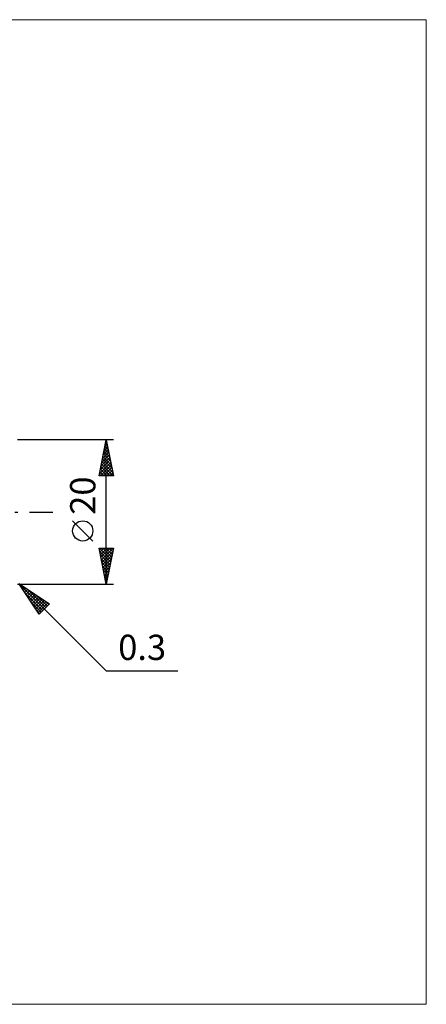
# Model space of a CAD drawing. Units: millimetres. Extents: x -89 to 157, y -68 to 68.
# Drawn here: x 101 to 157, y -68 to 68 of the extents above; entities that cross this region are included whole.
import ezdxf
from ezdxf.enums import TextEntityAlignment as Align

# ---------------------------------------------------------------- set-up
doc = ezdxf.new("R2010")
doc.units = ezdxf.units.MM
doc.header["$LTSCALE"] = 8.05
doc.linetypes.add('LONGDASH_DASH', pattern=[0.85, 0.4, -0.2, 0.05, -0.2])
for name, color, linetype in [('2', 7, 'CONTINUOUS'), ('INFTOTAL', 9, 'CONTINUOUS'), ('SK4', 2, 'LONGDASH_DASH')]:
    doc.layers.add(name, color=color, linetype=linetype)
doc.styles.get("Standard").update_dxf_attribs({"font": 'Monospac821 BT'})

msp = doc.modelspace()

# ---------------------------------------------------------------- linework, layer by layer
at = {"layer": '2', "color": 7, "linetype": 'CONTINUOUS', "lineweight": 25}
for p, q in [((113.82, 10), (100.52, 10)), ((111.82, 5), (112.82, 10)), ((112.73, 9.53), (112.89, 9.69)), ((112.79, 9.82), (112.88, 9.73)), ((112.82, -10), (112.82, 10)), ((112.82, 10), (113.82, 5)), ((112.31, 7.41), (113.17, 8.27)), ((112.41, 7.94), (113.1, 8.62)), ((112.51, 8.41), (113.3, 7.61)), ((112.52, 8.47), (113.03, 8.98)), ((112.58, 8.76), (113.2, 8.14)), ((112.62, 9), (112.96, 9.33)), ((112.65, 9.12), (113.09, 8.67)), ((112.72, 9.47), (112.98, 9.2)), ((111.88, 5.29), (113.45, 6.86)), ((111.99, 5.82), (113.38, 7.21)), ((112.09, 6.35), (113.31, 7.56)), ((112.2, 6.88), (113.24, 7.92)), ((112.22, 6.99), (113.73, 5.49)), ((112.29, 7.35), (113.62, 6.02)), ((112.36, 7.7), (113.51, 6.55)), ((112.44, 8.06), (113.41, 7.08)), ((111.94, 5.58), (112.52, 5)), ((112.01, 5.93), (112.95, 5)), ((112.02, 5), (113.52, 6.5)), ((112.08, 6.29), (113.37, 5)), ((112.15, 6.64), (113.79, 5)), ((112.44, 5), (113.59, 6.15)), ((112.87, 5), (113.67, 5.8)), ((113.82, 5), (111.82, 5)), ((111.87, 5.23), (112.1, 5)), ((113.29, 5), (113.74, 5.44)), ((113.72, 5), (113.81, 5.09)), ((110.97, -4.02), (108.17, -1.22)), ((112.82, -10), (111.82, -5)), ((111.82, -5), (113.82, -5)), ((111.87, -5.21), (112.08, -5)), ((111.91, -5), (113.51, -6.59)), ((111.91, -5.42), (113.44, -6.95)), ((111.94, -5.57), (112.5, -5)), ((112.01, -5.92), (112.93, -5)), ((112.08, -6.27), (113.35, -5)), ((112.15, -6.63), (113.78, -5)), ((112.34, -5), (113.58, -6.24)), ((112.76, -5), (113.65, -5.88)), ((113.82, -5), (112.82, -10)), ((113.19, -5), (113.72, -5.53)), ((113.61, -5), (113.79, -5.18)), ((112.01, -5.95), (113.36, -7.3)), ((112.12, -6.48), (113.29, -7.65)), ((112.22, -6.98), (113.73, -5.47)), ((112.29, -7.33), (113.62, -6)), ((112.36, -7.69), (113.52, -6.53)), ((112.23, -7.01), (113.22, -8.01)), ((112.33, -7.54), (113.15, -8.36)), ((112.43, -8.04), (113.41, -7.06)), ((112.44, -8.07), (113.08, -8.71)), ((112.5, -8.39), (113.31, -7.59)), ((112.57, -8.75), (113.2, -8.12)), ((112.54, -8.6), (113.01, -9.07)), ((112.64, -9.1), (113.09, -8.65)), ((112.65, -9.13), (112.94, -9.42)), ((112.72, -9.46), (112.99, -9.18)), ((100.52, -10), (113.82, -10)), ((100.74, -9.91), (112.82, -22)), ((100.74, -9.91), (104.98, -12.74)), ((103.56, -14.15), (100.74, -9.91)), ((100.8, -10.01), (104.26, -13.46)), ((100.87, -10.12), (100.94, -10.05)), ((101.04, -10.37), (101.2, -10.22)), ((101.21, -10.63), (101.45, -10.39)), ((101.38, -10.88), (101.7, -10.56)), ((101.55, -11.13), (101.96, -10.73)), ((101.72, -11.39), (102.21, -10.9)), ((101.91, -10.7), (104.47, -13.25)), ((112.76, -9.66), (112.87, -9.77)), ((112.79, -9.81), (112.88, -9.71)), ((101.65, -11.28), (104.04, -13.68)), ((101.89, -11.64), (102.47, -11.07)), ((102.06, -11.9), (102.72, -11.24)), ((102.23, -12.15), (102.98, -11.41)), ((102.4, -12.41), (103.23, -11.58)), ((102.57, -12.66), (103.49, -11.75)), ((102.74, -12.92), (103.74, -11.91)), ((102.91, -13.17), (104, -12.08)), ((103.08, -13.43), (104.25, -12.25)), ((103.19, -11.55), (104.68, -13.04)), ((102.5, -12.55), (103.83, -13.89)), ((103.25, -13.68), (104.5, -12.42)), ((103.42, -13.93), (104.76, -12.59)), ((104.98, -12.74), (103.56, -14.15)), ((104.46, -12.39), (104.89, -12.83)), ((103.35, -13.83), (103.62, -14.1)), ((112.82, -22), (122.75, -22))]:
    msp.add_line(p, q, dxfattribs=at)
msp.add_circle((109.57, -2.62), 1.4, dxfattribs=at)
at = {"layer": 'INFTOTAL', "color": 9, "linetype": 'CONTINUOUS', "lineweight": 18}
for p, q in [((157.11, 68.2), (-89.29, 68.2)), ((157.11, -68.2), (157.11, 68.2)), ((-89.29, -68.2), (157.11, -68.2))]:
    msp.add_line(p, q, dxfattribs=at)
at = {"layer": 'SK4', "color": 2, "linetype": 'LONGDASH_DASH', "lineweight": 25}
msp.add_line((-55.18, 0), (106.82, 0), dxfattribs=at)

# ---------------------------------------------------------------- texts
at = {"layer": '2', "color": 7, "linetype": 'CONTINUOUS', "lineweight": 25}
msp.add_text('20', height=3.5, rotation=90, dxfattribs=at).set_placement((111.32, 2.27), align=Align.CENTER)
msp.add_text('0.3', height=3.5, dxfattribs=at).set_placement((117.79, -20.5), align=Align.CENTER)

doc.saveas('drawing.dxf')
